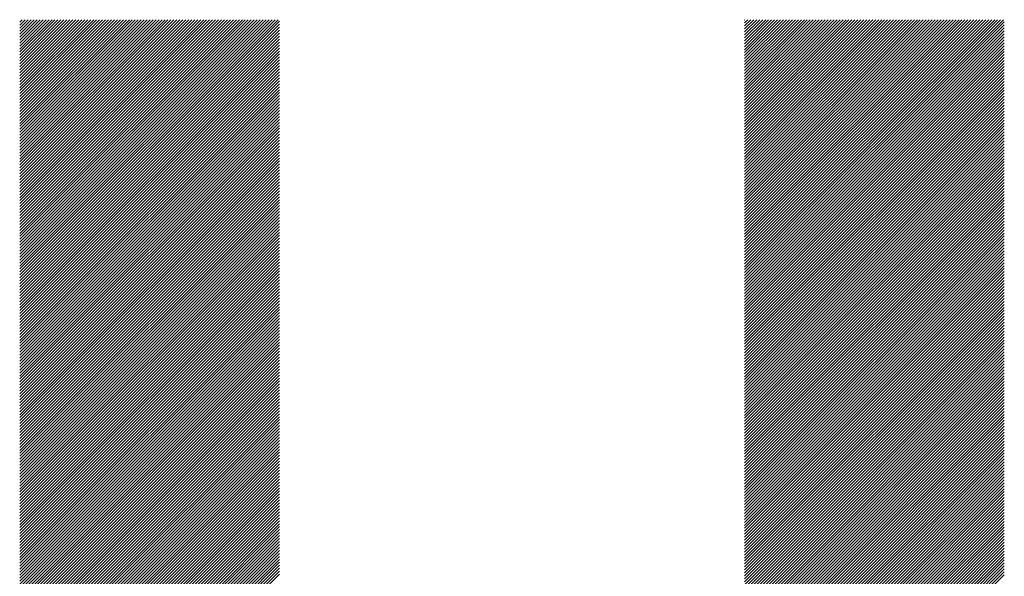
# Model space of a CAD drawing. Units: millimetres. Extents: x -327 to 303, y -260 to 187.
# Drawn here: x -205 to -184, y -185 to -173 of the extents above; entities that cross this region are included whole.
import ezdxf

# ---------------------------------------------------------------- set-up
doc = ezdxf.new("R2010")
doc.units = ezdxf.units.MM
doc.layers.add('CAXA0', color=7, linetype='Continuous', lineweight=70)
doc.layers.add('CAXA5', color=4, linetype='Continuous', lineweight=25)

# ---------------------------------------------------------------- blocks, each defined once
blk = doc.blocks.new('CAXBLOCK60')
at = {"layer": 'CAXA0', "color": 0, "linetype": 'Continuous', "lineweight": 25}
for p, q in [((-204.573, -178.735), (-199.112, -173.274)), ((-204.573, -178.672), (-199.175, -173.274)), ((-204.573, -178.609), (-199.238, -173.274)), ((-204.573, -178.546), (-199.3, -173.274)), ((-204.573, -178.484), (-199.363, -173.274)), ((-204.573, -178.421), (-199.426, -173.274)), ((-204.573, -178.358), (-199.489, -173.274)), ((-204.573, -178.295), (-199.552, -173.274)), ((-204.573, -178.232), (-199.615, -173.274)), ((-204.573, -178.169), (-199.678, -173.274)), ((-204.573, -178.106), (-199.74, -173.274)), ((-204.573, -178.044), (-199.803, -173.274)), ((-204.573, -177.981), (-199.866, -173.274)), ((-204.573, -177.918), (-199.929, -173.274)), ((-204.573, -177.855), (-199.992, -173.274)), ((-204.573, -177.792), (-200.055, -173.274)), ((-204.573, -177.729), (-200.118, -173.274)), ((-204.573, -177.666), (-200.18, -173.274)), ((-204.573, -177.603), (-200.243, -173.274)), ((-204.573, -177.541), (-200.306, -173.274)), ((-204.573, -177.478), (-200.369, -173.274)), ((-204.573, -177.415), (-200.432, -173.274)), ((-204.573, -177.352), (-200.495, -173.274)), ((-204.573, -177.289), (-200.558, -173.274)), ((-204.573, -177.226), (-200.621, -173.274)), ((-204.573, -177.163), (-200.683, -173.274)), ((-204.573, -177.101), (-200.746, -173.274)), ((-204.573, -177.038), (-200.809, -173.274)), ((-204.573, -176.975), (-200.872, -173.274)), ((-204.573, -176.912), (-200.935, -173.274)), ((-204.573, -176.849), (-200.998, -173.274)), ((-204.573, -176.786), (-201.061, -173.274)), ((-204.573, -176.723), (-201.123, -173.274)), ((-204.573, -176.66), (-201.186, -173.274)), ((-204.573, -176.598), (-201.249, -173.274)), ((-204.573, -176.535), (-201.312, -173.274)), ((-204.573, -176.472), (-201.375, -173.274)), ((-204.573, -176.409), (-201.438, -173.274)), ((-204.573, -176.346), (-201.501, -173.274)), ((-204.573, -176.283), (-201.564, -173.274)), ((-204.573, -176.22), (-201.626, -173.274)), ((-204.573, -176.158), (-201.689, -173.274)), ((-204.573, -176.095), (-201.752, -173.274)), ((-204.573, -176.032), (-201.815, -173.274)), ((-204.573, -175.969), (-201.878, -173.274)), ((-204.573, -175.906), (-201.941, -173.274)), ((-204.573, -175.843), (-202.004, -173.274)), ((-204.573, -175.78), (-202.066, -173.274)), ((-204.573, -175.717), (-202.129, -173.274)), ((-204.573, -175.655), (-202.192, -173.274)), ((-204.573, -175.592), (-202.255, -173.274)), ((-204.573, -175.529), (-202.318, -173.274)), ((-204.573, -175.466), (-202.381, -173.274)), ((-204.573, -175.403), (-202.444, -173.274)), ((-204.573, -175.34), (-202.507, -173.274)), ((-204.573, -175.277), (-202.569, -173.274)), ((-204.573, -175.215), (-202.632, -173.274)), ((-204.573, -175.152), (-202.695, -173.274)), ((-204.573, -175.089), (-202.758, -173.274)), ((-204.573, -175.026), (-202.821, -173.274)), ((-204.573, -174.963), (-202.884, -173.274)), ((-204.573, -174.9), (-202.947, -173.274)), ((-204.573, -174.837), (-203.009, -173.274)), ((-204.573, -174.774), (-203.072, -173.274)), ((-204.573, -174.712), (-203.135, -173.274)), ((-204.573, -174.649), (-203.198, -173.274)), ((-204.573, -174.586), (-203.261, -173.274)), ((-204.573, -174.523), (-203.324, -173.274)), ((-204.573, -174.46), (-203.387, -173.274)), ((-204.573, -174.397), (-203.45, -173.274)), ((-204.573, -174.334), (-203.512, -173.274)), ((-204.573, -174.272), (-203.575, -173.274)), ((-204.573, -174.209), (-203.638, -173.274)), ((-204.573, -174.146), (-203.701, -173.274)), ((-204.573, -174.083), (-203.764, -173.274)), ((-204.573, -174.02), (-203.827, -173.274)), ((-204.573, -173.957), (-203.89, -173.274)), ((-204.573, -173.894), (-203.952, -173.274)), ((-204.573, -173.831), (-204.015, -173.274)), ((-204.573, -173.769), (-204.078, -173.274)), ((-204.573, -173.706), (-204.141, -173.274)), ((-204.573, -173.643), (-204.204, -173.274)), ((-204.573, -173.58), (-204.267, -173.274)), ((-204.573, -173.517), (-204.33, -173.274)), ((-204.573, -173.454), (-204.393, -173.274)), ((-204.573, -173.391), (-204.455, -173.274)), ((-204.573, -173.329), (-204.518, -173.274)), ((-204.573, -178.798), (-199.083, -173.308)), ((-204.573, -178.861), (-199.083, -173.37)), ((-189.248, -178.749), (-183.772, -173.274)), ((-189.248, -178.686), (-183.835, -173.274)), ((-189.248, -178.623), (-183.898, -173.274)), ((-189.248, -178.56), (-183.961, -173.274)), ((-189.248, -178.497), (-184.024, -173.274)), ((-189.248, -178.435), (-184.087, -173.274)), ((-189.248, -178.372), (-184.15, -173.274)), ((-189.248, -178.309), (-184.212, -173.274)), ((-189.248, -178.246), (-184.275, -173.274)), ((-189.248, -178.183), (-184.338, -173.274)), ((-189.248, -178.12), (-184.401, -173.274)), ((-189.248, -178.057), (-184.464, -173.274)), ((-189.248, -177.995), (-184.527, -173.274)), ((-189.248, -177.932), (-184.59, -173.274)), ((-189.248, -177.869), (-184.653, -173.274)), ((-189.248, -177.806), (-184.715, -173.274)), ((-189.248, -177.743), (-184.778, -173.274)), ((-189.248, -177.68), (-184.841, -173.274)), ((-189.248, -177.617), (-184.904, -173.274)), ((-189.248, -177.554), (-184.967, -173.274)), ((-189.248, -177.492), (-185.03, -173.274)), ((-189.248, -177.429), (-185.093, -173.274)), ((-189.248, -177.366), (-185.155, -173.274)), ((-189.248, -177.303), (-185.218, -173.274)), ((-189.248, -177.24), (-185.281, -173.274)), ((-189.248, -177.177), (-185.344, -173.274)), ((-189.248, -177.114), (-185.407, -173.274)), ((-189.248, -177.052), (-185.47, -173.274)), ((-189.248, -176.989), (-185.533, -173.274)), ((-189.248, -176.926), (-185.596, -173.274)), ((-189.248, -176.863), (-185.658, -173.274)), ((-189.248, -176.8), (-185.721, -173.274)), ((-189.248, -176.737), (-185.784, -173.274)), ((-189.248, -176.674), (-185.847, -173.274)), ((-189.248, -176.611), (-185.91, -173.274)), ((-189.248, -176.549), (-185.973, -173.274)), ((-189.248, -176.486), (-186.036, -173.274)), ((-189.248, -176.423), (-186.098, -173.274)), ((-189.248, -176.36), (-186.161, -173.274)), ((-189.248, -176.297), (-186.224, -173.274)), ((-189.248, -176.234), (-186.287, -173.274)), ((-189.248, -176.171), (-186.35, -173.274)), ((-189.248, -176.109), (-186.413, -173.274)), ((-189.248, -176.046), (-186.476, -173.274)), ((-189.248, -175.983), (-186.539, -173.274)), ((-189.248, -175.92), (-186.601, -173.274)), ((-189.248, -175.857), (-186.664, -173.274)), ((-189.248, -175.794), (-186.727, -173.274)), ((-189.248, -175.731), (-186.79, -173.274)), ((-189.248, -175.668), (-186.853, -173.274)), ((-189.248, -175.606), (-186.916, -173.274)), ((-189.248, -175.543), (-186.979, -173.274)), ((-189.248, -175.48), (-187.041, -173.274)), ((-189.248, -175.417), (-187.104, -173.274)), ((-189.248, -175.354), (-187.167, -173.274)), ((-189.248, -175.291), (-187.23, -173.274)), ((-189.248, -175.228), (-187.293, -173.274)), ((-189.248, -175.166), (-187.356, -173.274)), ((-189.248, -175.103), (-187.419, -173.274)), ((-189.248, -175.04), (-187.482, -173.274)), ((-189.248, -174.977), (-187.544, -173.274)), ((-189.248, -174.914), (-187.607, -173.274)), ((-189.248, -174.851), (-187.67, -173.274)), ((-189.248, -174.788), (-187.733, -173.274)), ((-189.248, -174.726), (-187.796, -173.274)), ((-189.248, -174.663), (-187.859, -173.274)), ((-189.248, -174.6), (-187.922, -173.274)), ((-189.248, -174.537), (-187.984, -173.274)), ((-189.248, -174.474), (-188.047, -173.274)), ((-189.248, -174.411), (-188.11, -173.274)), ((-189.248, -174.348), (-188.173, -173.274)), ((-189.248, -174.285), (-188.236, -173.274)), ((-189.248, -174.223), (-188.299, -173.274)), ((-189.248, -174.16), (-188.362, -173.274)), ((-189.248, -174.097), (-188.425, -173.274)), ((-189.248, -174.034), (-188.487, -173.274)), ((-189.248, -173.971), (-188.55, -173.274)), ((-189.248, -173.908), (-188.613, -173.274)), ((-189.248, -173.845), (-188.676, -173.274)), ((-189.248, -173.783), (-188.739, -173.274)), ((-189.248, -173.72), (-188.802, -173.274)), ((-189.248, -173.657), (-188.865, -173.274)), ((-189.248, -173.594), (-188.927, -173.274)), ((-189.248, -173.531), (-188.99, -173.274)), ((-189.248, -173.468), (-189.053, -173.274)), ((-189.248, -173.405), (-189.116, -173.274)), ((-189.248, -173.342), (-189.179, -173.274)), ((-189.248, -173.28), (-189.242, -173.274)), ((-189.248, -178.812), (-183.757, -173.322)), ((-189.248, -178.875), (-183.757, -173.384)), ((-204.573, -178.924), (-199.083, -173.433)), ((-204.573, -178.987), (-199.083, -173.496)), ((-204.573, -179.049), (-199.083, -173.559)), ((-189.248, -178.938), (-183.757, -173.447)), ((-189.248, -179), (-183.757, -173.51)), ((-189.248, -179.063), (-183.757, -173.573)), ((-204.573, -179.112), (-199.083, -173.622)), ((-204.573, -179.175), (-199.083, -173.685)), ((-204.573, -179.238), (-199.083, -173.748)), ((-204.573, -179.301), (-199.083, -173.811)), ((-189.248, -179.126), (-183.757, -173.636)), ((-189.248, -179.189), (-183.757, -173.699)), ((-189.248, -179.252), (-183.757, -173.762)), ((-204.573, -179.364), (-199.083, -173.873)), ((-204.573, -179.427), (-199.083, -173.936)), ((-204.573, -179.489), (-199.083, -173.999)), ((-189.248, -179.315), (-183.757, -173.824)), ((-189.248, -179.378), (-183.757, -173.887)), ((-189.248, -179.44), (-183.757, -173.95)), ((-189.248, -179.503), (-183.757, -174.013)), ((-204.573, -179.552), (-199.083, -174.062)), ((-204.573, -179.615), (-199.083, -174.125)), ((-204.573, -179.678), (-199.083, -174.188)), ((-189.248, -179.566), (-183.757, -174.076)), ((-189.248, -179.629), (-183.757, -174.139)), ((-189.248, -179.692), (-183.757, -174.202)), ((-204.573, -179.741), (-199.083, -174.251)), ((-204.573, -179.804), (-199.083, -174.313)), ((-204.573, -179.867), (-199.083, -174.376)), ((-189.248, -179.755), (-183.757, -174.265)), ((-189.248, -179.818), (-183.757, -174.327)), ((-189.248, -179.881), (-183.757, -174.39)), ((-204.573, -179.929), (-199.083, -174.439)), ((-204.573, -179.992), (-199.083, -174.502)), ((-204.573, -180.055), (-199.083, -174.565)), ((-204.573, -180.118), (-199.083, -174.628)), ((-189.248, -179.943), (-183.757, -174.453)), ((-189.248, -180.006), (-183.757, -174.516)), ((-189.248, -180.069), (-183.757, -174.579)), ((-189.248, -180.132), (-183.757, -174.642)), ((-204.573, -180.181), (-199.083, -174.691)), ((-204.573, -180.244), (-199.083, -174.754)), ((-204.573, -180.307), (-199.083, -174.816)), ((-189.248, -180.195), (-183.757, -174.705)), ((-189.248, -180.258), (-183.757, -174.767)), ((-189.248, -180.321), (-183.757, -174.83)), ((-204.573, -180.37), (-199.083, -174.879)), ((-204.573, -180.432), (-199.083, -174.942)), ((-204.573, -180.495), (-199.083, -175.005)), ((-189.248, -180.383), (-183.757, -174.893)), ((-189.248, -180.446), (-183.757, -174.956)), ((-189.248, -180.509), (-183.757, -175.019)), ((-204.573, -180.558), (-199.083, -175.068)), ((-204.573, -180.621), (-199.083, -175.131)), ((-204.573, -180.684), (-199.083, -175.194)), ((-204.573, -180.747), (-199.083, -175.256)), ((-189.248, -180.572), (-183.757, -175.082)), ((-189.248, -180.635), (-183.757, -175.145)), ((-189.248, -180.698), (-183.757, -175.208)), ((-204.573, -180.81), (-199.083, -175.319)), ((-204.573, -180.872), (-199.083, -175.382)), ((-204.573, -180.935), (-199.083, -175.445)), ((-189.248, -180.761), (-183.757, -175.27)), ((-189.248, -180.824), (-183.757, -175.333)), ((-189.248, -180.886), (-183.757, -175.396)), ((-189.248, -180.949), (-183.757, -175.459)), ((-204.573, -180.998), (-199.083, -175.508)), ((-204.573, -181.061), (-199.083, -175.571)), ((-204.573, -181.124), (-199.083, -175.634)), ((-189.248, -181.012), (-183.757, -175.522)), ((-189.248, -181.075), (-183.757, -175.585)), ((-189.248, -181.138), (-183.757, -175.648)), ((-204.573, -181.187), (-199.083, -175.697)), ((-204.573, -181.25), (-199.083, -175.759)), ((-204.573, -181.313), (-199.083, -175.822)), ((-204.573, -181.375), (-199.083, -175.885)), ((-189.248, -181.201), (-183.757, -175.71)), ((-189.248, -181.264), (-183.757, -175.773)), ((-189.248, -181.326), (-183.757, -175.836)), ((-204.573, -181.438), (-199.083, -175.948)), ((-204.573, -181.501), (-199.083, -176.011)), ((-204.573, -181.564), (-199.083, -176.074)), ((-189.248, -181.389), (-183.757, -175.899)), ((-189.248, -181.452), (-183.757, -175.962)), ((-189.248, -181.515), (-183.757, -176.025)), ((-189.248, -181.578), (-183.757, -176.088)), ((-204.573, -181.627), (-199.083, -176.137)), ((-204.573, -181.69), (-199.083, -176.199)), ((-204.573, -181.753), (-199.083, -176.262)), ((-189.248, -181.641), (-183.757, -176.15)), ((-189.248, -181.704), (-183.757, -176.213)), ((-189.248, -181.767), (-183.757, -176.276)), ((-204.573, -181.815), (-199.083, -176.325)), ((-204.573, -181.878), (-199.083, -176.388)), ((-204.573, -181.941), (-199.083, -176.451)), ((-204.573, -182.004), (-199.083, -176.514)), ((-189.248, -181.829), (-183.757, -176.339)), ((-189.248, -181.892), (-183.757, -176.402)), ((-189.248, -181.955), (-183.757, -176.465)), ((-204.573, -182.067), (-199.083, -176.577)), ((-204.573, -182.13), (-199.083, -176.64)), ((-204.573, -182.193), (-199.083, -176.702)), ((-189.248, -182.018), (-183.757, -176.528)), ((-189.248, -182.081), (-183.757, -176.591)), ((-189.248, -182.144), (-183.757, -176.653)), ((-189.248, -182.207), (-183.757, -176.716)), ((-204.573, -182.256), (-199.083, -176.765)), ((-204.573, -182.318), (-199.083, -176.828)), ((-204.573, -182.381), (-199.083, -176.891)), ((-189.248, -182.269), (-183.757, -176.779)), ((-189.248, -182.332), (-183.757, -176.842)), ((-189.248, -182.395), (-183.757, -176.905)), ((-204.573, -182.444), (-199.083, -176.954)), ((-204.573, -182.507), (-199.083, -177.017)), ((-204.573, -182.57), (-199.083, -177.08)), ((-189.248, -182.458), (-183.757, -176.968)), ((-189.248, -182.521), (-183.757, -177.031)), ((-189.248, -182.584), (-183.757, -177.093)), ((-204.573, -182.633), (-199.083, -177.142)), ((-204.573, -182.696), (-199.083, -177.205)), ((-204.573, -182.758), (-199.083, -177.268)), ((-204.573, -182.821), (-199.083, -177.331)), ((-189.248, -182.647), (-183.757, -177.156)), ((-189.248, -182.71), (-183.757, -177.219)), ((-189.248, -182.772), (-183.757, -177.282)), ((-189.248, -182.835), (-183.757, -177.345)), ((-204.573, -182.884), (-199.083, -177.394)), ((-204.573, -182.947), (-199.083, -177.457)), ((-204.573, -183.01), (-199.083, -177.52)), ((-189.248, -182.898), (-183.757, -177.408)), ((-189.248, -182.961), (-183.757, -177.471)), ((-189.248, -183.024), (-183.757, -177.534)), ((-204.573, -183.073), (-199.083, -177.583)), ((-204.573, -183.136), (-199.083, -177.645)), ((-204.573, -183.199), (-199.083, -177.708)), ((-189.248, -183.087), (-183.757, -177.596)), ((-189.248, -183.15), (-183.757, -177.659)), ((-189.248, -183.212), (-183.757, -177.722)), ((-204.573, -183.261), (-199.083, -177.771)), ((-204.573, -183.324), (-199.083, -177.834)), ((-204.573, -183.387), (-199.083, -177.897)), ((-204.573, -183.45), (-199.083, -177.96)), ((-189.248, -183.275), (-183.757, -177.785)), ((-189.248, -183.338), (-183.757, -177.848)), ((-189.248, -183.401), (-183.757, -177.911)), ((-189.248, -183.464), (-183.757, -177.974)), ((-204.573, -183.513), (-199.083, -178.023)), ((-204.573, -183.576), (-199.083, -178.085)), ((-204.573, -183.639), (-199.083, -178.148)), ((-189.248, -183.527), (-183.757, -178.036)), ((-189.248, -183.59), (-183.757, -178.099)), ((-189.248, -183.652), (-183.757, -178.162)), ((-204.573, -183.701), (-199.083, -178.211)), ((-204.573, -183.764), (-199.083, -178.274)), ((-204.573, -183.827), (-199.083, -178.337)), ((-189.248, -183.715), (-183.757, -178.225)), ((-189.248, -183.778), (-183.757, -178.288)), ((-189.248, -183.841), (-183.757, -178.351)), ((-204.573, -183.89), (-199.083, -178.4)), ((-204.573, -183.953), (-199.083, -178.463)), ((-204.573, -184.016), (-199.083, -178.526)), ((-204.573, -184.079), (-199.083, -178.588)), ((-189.248, -183.904), (-183.757, -178.414)), ((-189.248, -183.967), (-183.757, -178.477)), ((-189.248, -184.03), (-183.757, -178.539)), ((-204.573, -184.142), (-199.083, -178.651)), ((-204.573, -184.204), (-199.083, -178.714)), ((-204.573, -184.267), (-199.083, -178.777)), ((-189.248, -184.093), (-183.757, -178.602)), ((-189.248, -184.155), (-183.757, -178.665)), ((-189.248, -184.218), (-183.757, -178.728)), ((-189.248, -184.281), (-183.757, -178.791)), ((-204.573, -184.33), (-199.083, -178.84)), ((-204.573, -184.393), (-199.083, -178.903)), ((-204.573, -184.456), (-199.083, -178.966)), ((-189.248, -184.344), (-183.757, -178.854)), ((-189.248, -184.407), (-183.757, -178.917)), ((-189.248, -184.47), (-183.757, -178.979)), ((-204.573, -184.519), (-199.083, -179.028)), ((-204.573, -184.582), (-199.083, -179.091)), ((-204.573, -184.644), (-199.083, -179.154)), ((-204.573, -184.707), (-199.083, -179.217)), ((-189.248, -184.533), (-183.757, -179.042)), ((-189.248, -184.595), (-183.757, -179.105)), ((-189.248, -184.658), (-183.757, -179.168)), ((-204.573, -184.77), (-199.083, -179.28)), ((-204.573, -184.833), (-199.083, -179.343)), ((-204.573, -184.896), (-199.083, -179.406)), ((-189.248, -184.721), (-183.757, -179.231)), ((-189.248, -184.784), (-183.757, -179.294)), ((-189.248, -184.847), (-183.757, -179.357)), ((-189.248, -184.91), (-183.757, -179.42)), ((-204.573, -184.959), (-199.083, -179.469)), ((-204.573, -185.022), (-199.083, -179.531)), ((-204.573, -185.085), (-199.083, -179.594)), ((-189.248, -184.973), (-183.757, -179.482)), ((-189.248, -185.036), (-183.757, -179.545)), ((-189.248, -185.098), (-183.757, -179.608)), ((-204.573, -185.147), (-199.083, -179.657)), ((-204.573, -185.21), (-199.083, -179.72)), ((-204.573, -185.273), (-199.083, -179.783)), ((-204.573, -185.336), (-199.083, -179.846)), ((-189.248, -185.161), (-183.757, -179.671)), ((-189.248, -185.224), (-183.757, -179.734)), ((-189.248, -185.287), (-183.757, -179.797)), ((-204.573, -185.399), (-199.083, -179.909)), ((-204.573, -185.462), (-199.083, -179.971)), ((-204.573, -185.525), (-199.083, -180.034)), ((-189.248, -185.35), (-183.757, -179.86)), ((-189.248, -185.413), (-183.757, -179.922)), ((-189.248, -185.476), (-183.757, -179.985)), ((-189.248, -185.538), (-183.757, -180.048)), ((-204.573, -185.587), (-199.083, -180.097)), ((-204.573, -185.65), (-199.083, -180.16)), ((-204.573, -185.713), (-199.083, -180.223)), ((-189.248, -185.601), (-183.757, -180.111)), ((-189.248, -185.664), (-183.757, -180.174)), ((-189.248, -185.727), (-183.757, -180.237)), ((-204.573, -185.776), (-199.083, -180.286)), ((-204.573, -185.839), (-199.083, -180.349)), ((-204.573, -185.902), (-199.083, -180.411)), ((-189.248, -185.79), (-183.757, -180.3)), ((-189.248, -185.853), (-183.757, -180.363)), ((-189.248, -185.916), (-183.757, -180.425)), ((-204.573, -185.965), (-199.083, -180.474)), ((-204.573, -186.028), (-199.083, -180.537)), ((-204.573, -186.09), (-199.083, -180.6)), ((-204.573, -186.153), (-199.083, -180.663)), ((-189.248, -185.979), (-183.757, -180.488)), ((-189.248, -186.041), (-183.757, -180.551)), ((-189.248, -186.104), (-183.757, -180.614)), ((-189.248, -186.167), (-183.757, -180.677)), ((-204.573, -186.216), (-199.083, -180.726)), ((-204.573, -186.279), (-199.083, -180.789)), ((-204.573, -186.342), (-199.083, -180.852)), ((-189.248, -186.23), (-183.757, -180.74)), ((-189.248, -186.293), (-183.757, -180.803)), ((-189.248, -186.356), (-183.757, -180.865)), ((-204.573, -186.405), (-199.083, -180.914)), ((-204.573, -186.468), (-199.083, -180.977)), ((-204.573, -186.53), (-199.083, -181.04)), ((-189.248, -186.419), (-183.757, -180.928)), ((-189.248, -186.481), (-183.757, -180.991)), ((-189.248, -186.544), (-183.757, -181.054)), ((-204.573, -186.593), (-199.083, -181.103)), ((-204.573, -186.656), (-199.083, -181.166)), ((-204.573, -186.719), (-199.083, -181.229)), ((-204.573, -186.782), (-199.083, -181.292)), ((-189.248, -186.607), (-183.757, -181.117)), ((-189.248, -186.67), (-183.757, -181.18)), ((-189.248, -186.733), (-183.757, -181.243)), ((-204.573, -186.845), (-199.083, -181.354)), ((-204.573, -186.908), (-199.083, -181.417)), ((-204.573, -186.971), (-199.083, -181.48)), ((-189.248, -186.796), (-183.757, -181.306)), ((-189.248, -186.859), (-183.757, -181.368)), ((-189.248, -186.922), (-183.757, -181.431)), ((-189.248, -186.984), (-183.757, -181.494)), ((-204.573, -187.033), (-199.083, -181.543)), ((-204.573, -187.096), (-199.083, -181.606)), ((-204.573, -187.159), (-199.083, -181.669)), ((-189.248, -187.047), (-183.757, -181.557)), ((-189.248, -187.11), (-183.757, -181.62)), ((-189.248, -187.173), (-183.757, -181.683)), ((-204.573, -187.222), (-199.083, -181.732)), ((-204.573, -187.285), (-199.083, -181.795)), ((-204.573, -187.348), (-199.083, -181.857)), ((-204.573, -187.411), (-199.083, -181.92)), ((-189.248, -187.236), (-183.757, -181.746)), ((-189.248, -187.299), (-183.757, -181.808)), ((-189.248, -187.362), (-183.757, -181.871)), ((-204.573, -187.473), (-199.083, -181.983)), ((-204.573, -187.536), (-199.083, -182.046)), ((-204.573, -187.599), (-199.083, -182.109)), ((-189.248, -187.424), (-183.757, -181.934)), ((-189.248, -187.487), (-183.757, -181.997)), ((-189.248, -187.55), (-183.757, -182.06)), ((-189.248, -187.613), (-183.757, -182.123)), ((-204.573, -187.662), (-199.083, -182.172)), ((-204.573, -187.725), (-199.083, -182.235)), ((-204.573, -187.788), (-199.083, -182.297)), ((-189.248, -187.676), (-183.757, -182.186)), ((-189.248, -187.739), (-183.757, -182.249)), ((-189.248, -187.802), (-183.757, -182.311)), ((-204.573, -187.851), (-199.083, -182.36)), ((-204.573, -187.913), (-199.083, -182.423)), ((-204.573, -187.976), (-199.083, -182.486)), ((-204.573, -188.039), (-199.083, -182.549)), ((-189.248, -187.865), (-183.757, -182.374)), ((-189.248, -187.927), (-183.757, -182.437)), ((-189.248, -187.99), (-183.757, -182.5)), ((-204.573, -188.102), (-199.083, -182.612)), ((-204.573, -188.165), (-199.083, -182.675)), ((-204.573, -188.228), (-199.083, -182.738)), ((-189.248, -188.053), (-183.757, -182.563)), ((-189.248, -188.116), (-183.757, -182.626)), ((-189.248, -188.179), (-183.757, -182.689)), ((-189.248, -188.242), (-183.757, -182.751)), ((-204.573, -188.291), (-199.083, -182.8)), ((-204.573, -188.354), (-199.083, -182.863)), ((-204.573, -188.416), (-199.083, -182.926)), ((-189.248, -188.305), (-183.757, -182.814)), ((-189.248, -188.367), (-183.757, -182.877)), ((-189.248, -188.43), (-183.757, -182.94)), ((-204.573, -188.479), (-199.083, -182.989)), ((-204.573, -188.542), (-199.083, -183.052)), ((-204.573, -188.605), (-199.083, -183.115)), ((-204.573, -188.668), (-199.083, -183.178)), ((-189.248, -188.493), (-183.757, -183.003)), ((-189.248, -188.556), (-183.757, -183.066)), ((-189.248, -188.619), (-183.757, -183.129)), ((-204.573, -188.731), (-199.083, -183.24)), ((-204.573, -188.794), (-199.083, -183.303)), ((-204.573, -188.856), (-199.083, -183.366)), ((-189.248, -188.682), (-183.757, -183.192)), ((-189.248, -188.745), (-183.757, -183.254)), ((-189.248, -188.808), (-183.757, -183.317)), ((-189.248, -188.87), (-183.757, -183.38)), ((-204.573, -188.919), (-199.083, -183.429)), ((-204.573, -188.982), (-199.083, -183.492)), ((-204.573, -189.045), (-199.083, -183.555)), ((-189.248, -188.933), (-183.757, -183.443)), ((-189.248, -188.996), (-183.757, -183.506)), ((-189.248, -189.059), (-183.757, -183.569)), ((-204.573, -189.108), (-199.083, -183.618)), ((-204.573, -189.171), (-199.083, -183.681)), ((-204.573, -189.234), (-199.083, -183.743)), ((-189.248, -189.122), (-183.757, -183.632)), ((-189.248, -189.185), (-183.757, -183.694)), ((-189.248, -189.248), (-183.757, -183.757)), ((-204.573, -189.297), (-199.083, -183.806)), ((-204.573, -189.359), (-199.083, -183.869)), ((-204.573, -189.422), (-199.083, -183.932)), ((-204.573, -189.485), (-199.083, -183.995)), ((-189.248, -189.31), (-183.757, -183.82)), ((-189.248, -189.373), (-183.757, -183.883)), ((-189.248, -189.436), (-183.757, -183.946)), ((-189.248, -189.499), (-183.757, -184.009)), ((-204.573, -189.548), (-199.083, -184.058)), ((-204.573, -189.611), (-199.083, -184.121)), ((-204.573, -189.674), (-199.083, -184.183)), ((-189.248, -189.562), (-183.757, -184.072)), ((-189.248, -189.625), (-183.757, -184.134)), ((-189.248, -189.688), (-183.757, -184.197)), ((-204.573, -189.737), (-199.083, -184.246)), ((-204.573, -189.799), (-199.083, -184.309)), ((-204.573, -189.862), (-199.083, -184.372)), ((-189.248, -189.751), (-183.757, -184.26)), ((-189.248, -189.813), (-183.757, -184.323)), ((-189.248, -189.876), (-183.757, -184.386)), ((-204.573, -189.925), (-199.083, -184.435)), ((-204.573, -189.988), (-199.083, -184.498)), ((-204.573, -190.051), (-199.083, -184.561)), ((-204.573, -190.114), (-199.083, -184.624)), ((-189.248, -189.939), (-183.757, -184.449)), ((-189.248, -190.002), (-183.757, -184.512)), ((-189.248, -190.065), (-183.757, -184.575)), ((-204.573, -190.177), (-199.083, -184.686)), ((-204.573, -190.24), (-199.083, -184.749)), ((-204.573, -190.302), (-199.083, -184.812)), ((-189.248, -190.128), (-183.757, -184.637)), ((-189.248, -190.191), (-183.757, -184.7)), ((-189.248, -190.253), (-183.757, -184.763)), ((-189.248, -190.316), (-183.757, -184.826)), ((-204.573, -190.365), (-199.083, -184.875)), ((-204.573, -190.428), (-199.083, -184.938)), ((-204.573, -190.491), (-199.083, -185.001)), ((-189.248, -190.379), (-183.757, -184.889)), ((-189.248, -190.442), (-183.757, -184.952)), ((-189.248, -190.505), (-183.757, -185.015))]:
    blk.add_line(p, q, dxfattribs=at)

msp = doc.modelspace()

# ---------------------------------------------------------------- block references
at = {"layer": 'CAXA5', "color": 96}
msp.add_blockref('CAXBLOCK60', (0, 0), dxfattribs=at)

doc.saveas('drawing.dxf')
